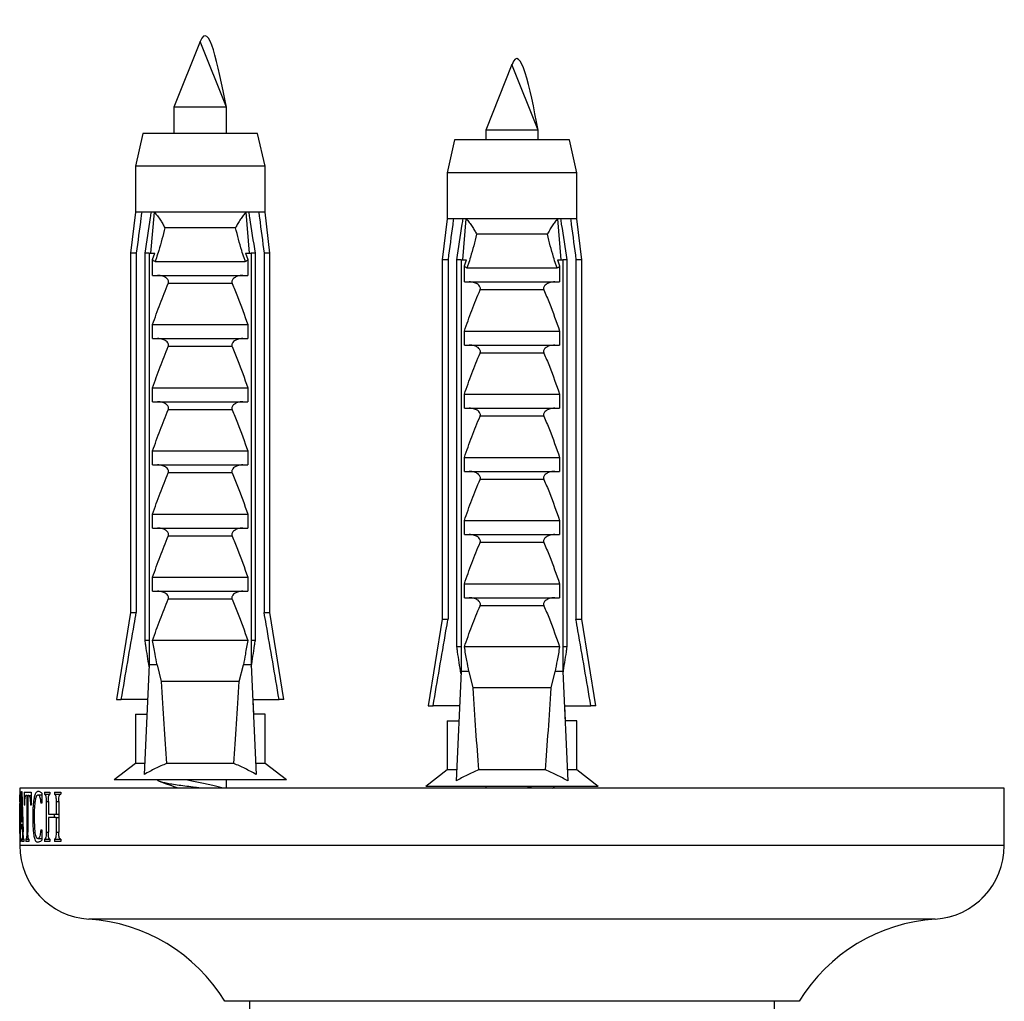
# Model space of a CAD drawing. Units: millimetres. Extents: x 10 to 200, y 13 to 287.
# Drawn here: x 43 to 49, y 90 to 96 of the extents above; entities that cross this region are included whole.
import ezdxf

# ---------------------------------------------------------------- set-up
doc = ezdxf.new("R2010")
doc.units = ezdxf.units.MM

msp = doc.modelspace()

# ---------------------------------------------------------------- linework, layer by layer
at = {"color": 7, "linetype": 'Continuous', "lineweight": 25}
for p, q in [((44.1942, 95.9617), (44.0342, 95.5617)), ((44.3542, 95.5617), (44.1942, 95.9617)), ((46.0942, 95.822), (45.9342, 95.422)), ((46.2542, 95.422), (46.0942, 95.822)), ((44.0342, 95.5617), (44.0342, 95.4017)), ((44.3542, 95.5617), (44.0342, 95.5617)), ((44.3542, 95.4017), (44.3542, 95.5617)), ((44.3543, 95.5617), (44.3542, 95.5617)), ((44.3543, 95.4017), (44.3543, 95.5617)), ((43.8442, 95.4017), (43.7992, 95.2017)), ((44.5442, 95.4017), (43.8442, 95.4017)), ((44.5892, 95.2017), (44.5442, 95.4017)), ((44.5443, 95.4017), (44.5442, 95.4017)), ((44.5893, 95.2017), (44.5443, 95.4017)), ((45.9342, 95.422), (45.9342, 95.362)), ((46.2542, 95.422), (45.9342, 95.422)), ((46.2542, 95.362), (46.2542, 95.422)), ((46.2543, 95.422), (46.2542, 95.422)), ((46.2543, 95.362), (46.2543, 95.422)), ((45.7442, 95.362), (45.6992, 95.162)), ((46.4442, 95.362), (45.7442, 95.362)), ((46.4892, 95.162), (46.4442, 95.362)), ((46.4443, 95.362), (46.4442, 95.362)), ((46.4893, 95.162), (46.4443, 95.362)), ((43.7992, 95.2017), (43.7992, 94.9217)), ((44.5892, 95.2017), (43.7992, 95.2017)), ((44.5892, 94.9217), (44.5892, 95.2017)), ((44.5893, 95.2017), (44.5892, 95.2017)), ((44.5893, 94.9217), (44.5893, 95.2017)), ((45.6992, 95.162), (45.6992, 94.882)), ((46.4892, 95.162), (45.6992, 95.162)), ((46.4892, 94.882), (46.4892, 95.162)), ((46.4893, 95.162), (46.4892, 95.162)), ((46.4893, 94.882), (46.4893, 95.162)), ((43.7992, 94.9217), (43.7692, 94.6717)), ((43.8377, 94.9217), (43.7992, 94.9217)), ((43.8969, 94.9217), (43.8377, 94.9217)), ((43.8937, 94.6717), (43.9149, 94.9217)), ((43.9149, 94.9217), (43.8969, 94.9217)), ((44.4735, 94.9217), (43.9149, 94.9217)), ((44.4916, 94.9217), (44.4735, 94.9217)), ((44.4948, 94.6717), (44.4735, 94.9217)), ((44.5508, 94.9217), (44.4916, 94.9217)), ((44.5892, 94.9217), (44.5508, 94.9217)), ((44.6192, 94.6717), (44.5892, 94.9217)), ((44.5893, 94.9217), (44.5892, 94.9217)), ((44.6193, 94.6717), (44.5893, 94.9217)), ((45.6992, 94.882), (45.6692, 94.632)), ((45.7377, 94.882), (45.6992, 94.882)), ((45.7969, 94.882), (45.7377, 94.882)), ((45.7937, 94.632), (45.8149, 94.882)), ((45.8149, 94.882), (45.7969, 94.882)), ((46.3735, 94.882), (45.8149, 94.882)), ((46.3916, 94.882), (46.3735, 94.882)), ((46.3948, 94.632), (46.3735, 94.882)), ((46.4508, 94.882), (46.3916, 94.882)), ((46.4892, 94.882), (46.4508, 94.882)), ((46.5192, 94.632), (46.4892, 94.882)), ((46.4893, 94.882), (46.4892, 94.882)), ((46.5193, 94.632), (46.4893, 94.882)), ((44.4098, 94.8267), (43.9787, 94.8267)), ((46.3098, 94.787), (45.8787, 94.787)), ((43.7692, 94.6717), (43.7692, 92.4817)), ((43.8047, 94.6717), (43.7692, 94.6717)), ((43.8047, 94.6717), (43.8047, 92.4817)), ((43.8835, 94.6717), (43.8581, 94.6717)), ((43.8581, 92.3117), (43.8581, 94.6717)), ((43.8835, 94.6717), (43.8835, 92.1617)), ((43.8835, 94.6717), (43.9178, 94.6717)), ((43.9043, 94.6334), (43.9178, 94.6717)), ((43.9043, 94.5367), (43.9043, 94.6334)), ((43.9193, 94.6217), (44.4692, 94.6217)), ((44.4707, 94.6717), (44.4842, 94.6334)), ((44.4707, 94.6717), (44.505, 94.6717)), ((44.4842, 94.6334), (44.4842, 94.5367)), ((44.505, 94.6717), (44.505, 92.1617)), ((44.5304, 94.6717), (44.505, 94.6717)), ((44.5304, 92.3117), (44.5304, 94.6717)), ((44.6192, 94.6717), (44.5838, 94.6717)), ((44.5838, 94.6717), (44.5838, 92.4817)), ((44.6192, 92.4817), (44.6192, 94.6717)), ((44.6193, 94.6717), (44.6192, 94.6717)), ((44.6193, 92.4817), (44.6193, 94.6717)), ((45.6692, 94.632), (45.6692, 92.442)), ((45.7047, 94.632), (45.6692, 94.632)), ((45.7047, 94.632), (45.7047, 92.442)), ((45.7835, 94.632), (45.7581, 94.632)), ((45.7581, 92.272), (45.7581, 94.632)), ((45.7835, 94.632), (45.7835, 92.122)), ((45.7835, 94.632), (45.8178, 94.632)), ((45.8043, 94.5937), (45.8178, 94.632)), ((46.3707, 94.632), (46.3842, 94.5937)), ((46.3707, 94.632), (46.405, 94.632)), ((46.405, 94.632), (46.405, 92.122)), ((46.4304, 94.632), (46.405, 94.632)), ((46.4304, 92.272), (46.4304, 94.632)), ((46.5192, 94.632), (46.4838, 94.632)), ((46.4838, 94.632), (46.4838, 92.442)), ((46.5192, 92.442), (46.5192, 94.632)), ((46.5193, 94.632), (46.5192, 94.632)), ((46.5193, 92.442), (46.5193, 94.632)), ((45.8043, 94.497), (45.8043, 94.5937)), ((45.8193, 94.582), (46.3692, 94.582)), ((46.3842, 94.5937), (46.3842, 94.497)), ((43.9043, 94.5367), (44.4842, 94.5367)), ((44.3885, 94.4876), (44, 94.4876)), ((45.8043, 94.497), (46.3842, 94.497)), ((46.2885, 94.4479), (45.9, 94.4479)), ((43.9043, 94.2367), (44.4842, 94.2367)), ((43.9043, 94.1517), (43.9043, 94.2367)), ((44.4842, 94.2367), (44.4842, 94.1517)), ((43.9043, 94.1517), (44.4842, 94.1517)), ((45.8043, 94.197), (46.3842, 94.197)), ((45.8043, 94.112), (45.8043, 94.197)), ((46.3842, 94.197), (46.3842, 94.112)), ((44.3885, 94.1026), (44, 94.1026)), ((45.8043, 94.112), (46.3842, 94.112)), ((46.2885, 94.0629), (45.9, 94.0629)), ((43.9043, 93.8517), (44.4842, 93.8517)), ((43.9043, 93.7667), (43.9043, 93.8517)), ((44.4842, 93.8517), (44.4842, 93.7667)), ((45.8043, 93.812), (46.3842, 93.812)), ((45.8043, 93.727), (45.8043, 93.812)), ((46.3842, 93.812), (46.3842, 93.727)), ((43.9043, 93.7667), (44.4842, 93.7667)), ((45.8043, 93.727), (46.3842, 93.727)), ((44.3885, 93.7176), (44, 93.7176)), ((46.2885, 93.6779), (45.9, 93.6779)), ((43.9043, 93.4667), (44.4842, 93.4667)), ((43.9043, 93.3817), (43.9043, 93.4667)), ((44.4842, 93.4667), (44.4842, 93.3817)), ((45.8043, 93.427), (46.3842, 93.427)), ((45.8043, 93.342), (45.8043, 93.427)), ((46.3842, 93.427), (46.3842, 93.342)), ((43.9043, 93.3817), (44.4842, 93.3817)), ((44.3885, 93.3326), (44, 93.3326)), ((45.8043, 93.342), (46.3842, 93.342)), ((46.2885, 93.2929), (45.9, 93.2929)), ((43.9043, 93.0817), (44.4842, 93.0817)), ((43.9043, 92.9967), (43.9043, 93.0817)), ((44.4842, 93.0817), (44.4842, 92.9967)), ((45.8043, 93.042), (46.3842, 93.042)), ((45.8043, 92.957), (45.8043, 93.042)), ((46.3842, 93.042), (46.3842, 92.957)), ((43.9043, 92.9967), (44.4842, 92.9967)), ((44.3885, 92.9476), (44, 92.9476)), ((45.8043, 92.957), (46.3842, 92.957)), ((46.2885, 92.9079), (45.9, 92.9079)), ((43.9043, 92.6967), (44.4842, 92.6967)), ((43.9043, 92.6117), (43.9043, 92.6967)), ((44.4842, 92.6967), (44.4842, 92.6117)), ((45.8043, 92.657), (46.3842, 92.657)), ((45.8043, 92.572), (45.8043, 92.657)), ((46.3842, 92.657), (46.3842, 92.572)), ((43.9043, 92.6117), (44.4842, 92.6117)), ((44.3885, 92.5626), (44, 92.5626)), ((45.8043, 92.572), (46.3842, 92.572)), ((46.2885, 92.5229), (45.9, 92.5229)), ((43.7692, 92.4817), (43.6842, 91.9517)), ((43.7692, 92.4817), (43.8047, 92.4817)), ((44.5838, 92.4817), (44.6192, 92.4817)), ((44.7042, 91.9517), (44.6192, 92.4817)), ((44.6192, 92.4817), (44.6193, 92.4817)), ((44.7043, 91.9517), (44.6193, 92.4817)), ((45.6692, 92.442), (45.5842, 91.912)), ((45.6692, 92.442), (45.7047, 92.442)), ((46.4838, 92.442), (46.5192, 92.442)), ((46.6042, 91.912), (46.5192, 92.442)), ((46.5192, 92.442), (46.5193, 92.442)), ((46.6043, 91.912), (46.5193, 92.442)), ((43.8835, 92.3117), (43.8581, 92.3117)), ((44.4842, 92.3117), (43.9043, 92.3117)), ((44.5304, 92.3117), (44.505, 92.3117)), ((45.7835, 92.272), (45.7581, 92.272)), ((46.3842, 92.272), (45.8043, 92.272)), ((46.4304, 92.272), (46.405, 92.272)), ((43.8835, 92.1617), (43.8532, 91.4946)), ((43.9314, 92.1617), (43.8835, 92.1617)), ((43.9314, 92.1617), (43.9563, 92.0617)), ((44.4322, 92.0617), (44.4571, 92.1617)), ((44.505, 92.1617), (44.4571, 92.1617)), ((44.505, 92.1617), (44.5352, 91.4946)), ((45.7835, 92.122), (45.7532, 91.4549)), ((45.8314, 92.122), (45.7835, 92.122)), ((45.8314, 92.122), (45.8563, 92.022)), ((46.3322, 92.022), (46.3571, 92.122)), ((46.405, 92.122), (46.3571, 92.122)), ((46.405, 92.122), (46.4352, 91.4549)), ((44.4322, 92.0617), (43.9563, 92.0617)), ((46.3322, 92.022), (45.8563, 92.022)), ((43.6842, 91.9517), (43.7134, 91.9517)), ((43.874, 91.9517), (43.7134, 91.9517)), ((44.5145, 91.9517), (44.6751, 91.9517)), ((44.5145, 91.9517), (44.5186, 91.8621)), ((44.7042, 91.9517), (44.6751, 91.9517)), ((44.7043, 91.9517), (44.7042, 91.9517)), ((43.7992, 91.8617), (43.7992, 91.5617)), ((43.7992, 91.8617), (43.8662, 91.8617)), ((43.8662, 91.8617), (43.8699, 91.8621)), ((44.5223, 91.8617), (44.5186, 91.8621)), ((44.5892, 91.8617), (44.5223, 91.8617)), ((44.5892, 91.5617), (44.5892, 91.8617)), ((44.5893, 91.8617), (44.5892, 91.8617)), ((44.5893, 91.5617), (44.5893, 91.8617)), ((45.5842, 91.912), (45.6134, 91.912)), ((45.774, 91.912), (45.6134, 91.912)), ((46.4145, 91.912), (46.4186, 91.8224)), ((46.4145, 91.912), (46.5751, 91.912)), ((46.6042, 91.912), (46.5751, 91.912)), ((46.6043, 91.912), (46.6042, 91.912)), ((45.6992, 91.822), (45.6992, 91.522)), ((45.6992, 91.822), (45.7662, 91.822)), ((45.7662, 91.822), (45.7699, 91.8224)), ((46.4223, 91.822), (46.4186, 91.8224)), ((46.4892, 91.822), (46.4223, 91.822)), ((46.4892, 91.522), (46.4892, 91.822)), ((46.4893, 91.822), (46.4892, 91.822)), ((46.4893, 91.522), (46.4893, 91.822)), ((43.7992, 91.5617), (43.6692, 91.4617)), ((43.8563, 91.5617), (43.7992, 91.5617)), ((44.3987, 91.5617), (43.9898, 91.5617)), ((44.5892, 91.5617), (44.5322, 91.5617)), ((44.7192, 91.4617), (44.5892, 91.5617)), ((44.5893, 91.5617), (44.5892, 91.5617)), ((44.7193, 91.4617), (44.5893, 91.5617)), ((45.6992, 91.522), (45.5692, 91.422)), ((45.7563, 91.522), (45.6992, 91.522)), ((46.2987, 91.522), (45.8898, 91.522)), ((46.4892, 91.522), (46.4322, 91.522)), ((46.6192, 91.422), (46.4892, 91.522)), ((46.4893, 91.522), (46.4892, 91.522)), ((46.6193, 91.422), (46.4893, 91.522)), ((44.7192, 91.4617), (43.6692, 91.4617)), ((44.3542, 91.4117), (44.3542, 91.4617)), ((44.3543, 91.4117), (44.3543, 91.4617)), ((44.7193, 91.4617), (44.7192, 91.4617)), ((43.0942, 91.4117), (43.0942, 91.1959)), ((49.0942, 91.4117), (43.0942, 91.4117)), ((43.0943, 91.3867), (43.0965, 91.3867)), ((43.0943, 91.3867), (43.0943, 91.3742)), ((43.0965, 91.3867), (43.0965, 91.3742)), ((43.0982, 91.147), (43.1043, 91.3909)), ((43.1043, 91.3909), (43.1074, 91.3909)), ((43.1074, 91.3909), (43.1153, 91.1453)), ((43.1219, 91.3867), (43.165, 91.3867)), ((43.1219, 91.3867), (43.1219, 91.3076)), ((43.165, 91.3867), (43.165, 91.3076)), ((43.2292, 91.381), (43.2292, 91.3201)), ((43.2463, 91.3867), (43.2789, 91.3867)), ((43.2463, 91.3867), (43.2463, 91.3742)), ((43.2789, 91.3867), (43.2789, 91.3742)), ((43.3055, 91.3867), (43.344, 91.3867)), ((43.3055, 91.3867), (43.3055, 91.3742)), ((43.344, 91.3867), (43.344, 91.3742)), ((44.0342, 91.421), (44.0342, 91.4117)), ((46.6192, 91.422), (45.5692, 91.422)), ((45.9342, 91.422), (45.9342, 91.4117)), ((46.6193, 91.422), (46.6192, 91.422)), ((49.0942, 91.0617), (49.0942, 91.4117)), ((49.0943, 91.4117), (49.0942, 91.4117)), ((49.0943, 91.0617), (49.0943, 91.4117)), ((43.0943, 91.3742), (43.0965, 91.3742)), ((43.0952, 91.3267), (43.0944, 91.1223)), ((43.105, 91.3478), (43.1012, 91.2076)), ((43.1088, 91.2076), (43.105, 91.3478)), ((43.105, 91.3478), (43.1087, 91.3478)), ((43.1373, 91.3659), (43.1325, 91.3659)), ((43.1373, 91.3659), (43.1373, 91.1435)), ((43.1373, 91.3659), (43.1447, 91.3659)), ((43.1447, 91.3659), (43.1447, 91.1435)), ((43.1502, 91.3659), (43.1447, 91.3659)), ((43.1502, 91.3659), (43.165, 91.3659)), ((43.2057, 91.3701), (43.2292, 91.3701)), ((43.2463, 91.3742), (43.2789, 91.3742)), ((43.255, 91.3306), (43.255, 91.1428)), ((43.2695, 91.3305), (43.2695, 91.2534)), ((43.3055, 91.3742), (43.344, 91.3742)), ((43.3157, 91.3305), (43.3157, 91.2534)), ((43.333, 91.3306), (43.333, 91.1428)), ((43.0943, 91.1355), (43.0945, 91.3167)), ((43.1248, 91.3076), (43.1219, 91.3076)), ((43.165, 91.3076), (43.1605, 91.3076)), ((43.2292, 91.3201), (43.2228, 91.3201)), ((43.1012, 91.2076), (43.1088, 91.2076)), ((43.1088, 91.2076), (43.1133, 91.2076)), ((43.1736, 91.2337), (43.1848, 91.2337)), ((43.2695, 91.2534), (43.3157, 91.2534)), ((43.2695, 91.2326), (43.2695, 91.1425)), ((43.3157, 91.2326), (43.2695, 91.2326)), ((43.305, 91.2534), (43.305, 91.2326)), ((43.3157, 91.2534), (43.333, 91.2534)), ((43.3157, 91.2326), (43.3157, 91.1425)), ((43.3157, 91.2326), (43.333, 91.2326)), ((43.1008, 91.1867), (43.1003, 91.1662)), ((43.1093, 91.1867), (43.1008, 91.1867)), ((43.1101, 91.1594), (43.1093, 91.1867)), ((43.1093, 91.1867), (43.114, 91.1867)), ((43.1101, 91.1594), (43.1148, 91.1594)), ((43.2228, 91.1576), (43.2292, 91.1576)), ((43.2292, 91.1576), (43.2292, 91.0937)), ((43.0942, 91.1223), (43.0942, 91.0617)), ((43.0964, 91.0992), (43.0964, 91.0867)), ((43.0964, 91.0992), (43.1015, 91.0992)), ((43.1015, 91.0867), (43.0964, 91.0867)), ((43.1015, 91.0992), (43.1015, 91.0867)), ((43.1081, 91.0992), (43.1081, 91.0867)), ((43.1081, 91.0992), (43.1196, 91.0992)), ((43.1196, 91.0867), (43.1081, 91.0867)), ((43.1109, 91.1227), (43.1163, 91.1227)), ((43.1196, 91.0992), (43.1196, 91.0867)), ((43.1323, 91.0992), (43.1323, 91.0867)), ((43.1323, 91.0992), (43.1504, 91.0992)), ((43.1504, 91.0867), (43.1323, 91.0867)), ((43.1504, 91.0992), (43.1504, 91.0867)), ((43.2042, 91.1034), (43.2292, 91.1034)), ((43.2463, 91.0992), (43.2463, 91.0867)), ((43.2463, 91.0992), (43.2789, 91.0992)), ((43.2789, 91.0867), (43.2463, 91.0867)), ((43.2789, 91.0992), (43.2789, 91.0867)), ((43.3055, 91.0992), (43.3055, 91.0867)), ((43.3055, 91.0992), (43.344, 91.0992)), ((43.344, 91.0867), (43.3055, 91.0867)), ((43.344, 91.0992), (43.344, 91.0867)), ((47.8442, 90.1117), (44.3442, 90.1117)), ((44.4942, 90.1117), (44.4942, 84.6117)), ((47.6942, 84.6117), (47.6942, 90.1117)), ((47.8443, 90.1117), (47.8442, 90.1117))]:
    msp.add_line(p, q, dxfattribs=at)
at = {"color": 1, "linetype": 'Continuous', "lineweight": 25}
for p, q in [((43.255, 91.3306), (43.2695, 91.3306)), ((43.3157, 91.3305), (43.333, 91.3305)), ((43.0982, 91.147), (43.0999, 91.147)), ((43.1373, 91.1435), (43.1447, 91.1435)), ((43.255, 91.1428), (43.2695, 91.1428)), ((43.3157, 91.1425), (43.333, 91.1425)), ((49.0942, 91.0617), (43.0942, 91.0617)), ((49.0943, 91.0617), (49.0942, 91.0617)), ((48.6731, 90.6127), (43.5153, 90.6127)), ((48.6732, 90.6127), (48.6731, 90.6127))]:
    msp.add_line(p, q, dxfattribs=at)
at = {"color": 7, "linetype": 'Continuous', "lineweight": 25}
for centre, radius, start, end in [((43.5442, 91.0617), 0.45, 180, 266.31818), ((48.6442, 91.0617), 0.45, 273.68182, 0), ((48.6443, 91.0617), 0.45, 273.68182, 0), ((43.4479, 89.5648), 1.05, 31.39002, 86.31818), ((48.7406, 89.5648), 1.05, 93.68182, 148.60998)]:
    msp.add_arc(centre, radius, start, end, dxfattribs=at)
for centre, start_param, end_param in [((44.1942, 99.0042), 2.494951, 2.597491), ((44.1942, 99.0042), 3.685695, 3.788234), ((46.0942, 98.9645), 2.494951, 2.597491), ((46.0942, 98.9645), 3.685695, 3.788234)]:
    msp.add_ellipse(centre, major_axis=(0, 8.6986), ratio=0.04541, start_param=start_param, end_param=end_param, dxfattribs=at)
for points, knots in [([(44.3543, 95.5617), (44.3009, 95.8284), (44.2476, 96.0951), (44.1943, 95.9617), (44.1943, 95.9617)], [0, 0, 0, 0, 0.999938, 1, 1, 1, 1]), ([(46.2543, 95.422), (46.2009, 95.6887), (46.1476, 95.9554), (46.0943, 95.822), (46.0943, 95.822)], [0, 0, 0, 0, 0.999938, 1, 1, 1, 1]), ([(43.8377, 94.9217), (43.8362, 94.9101), (43.8251, 94.8268), (43.8141, 94.7435), (43.8047, 94.6717)], [0, 0, 0, 0, 0.1393721, 1, 1, 1, 1]), ([(43.8581, 94.6717), (43.8691, 94.744), (43.8819, 94.8273), (43.8951, 94.9106), (43.8969, 94.9217)], [0, 0, 0, 0, 0.866796, 1, 1, 1, 1]), ([(43.9149, 94.9217), (43.9215, 94.9141), (43.9348, 94.8985), (43.9517, 94.8742), (43.9664, 94.8502), (43.9747, 94.8347), (43.9786, 94.8269), (43.9787, 94.8267)], [0, 0, 0, 0, 0.251084, 0.510734, 0.750395, 0.994202, 1, 1, 1, 1]), ([(44.4735, 94.9217), (44.4676, 94.9148), (44.4555, 94.9008), (44.4389, 94.8775), (44.4234, 94.8527), (44.4142, 94.8355), (44.4099, 94.8269), (44.4098, 94.8267)], [0, 0, 0, 0, 0.227182, 0.460842, 0.724681, 0.994203, 1, 1, 1, 1]), ([(44.5304, 94.6717), (44.5194, 94.744), (44.5066, 94.8273), (44.4934, 94.9106), (44.4916, 94.9217)], [0, 0, 0, 0, 0.866796, 1, 1, 1, 1]), ([(44.5508, 94.9217), (44.5523, 94.9101), (44.5634, 94.8268), (44.5743, 94.7435), (44.5838, 94.6717)], [0, 0, 0, 0, 0.1393721, 1, 1, 1, 1]), ([(45.7377, 94.882), (45.7362, 94.8704), (45.7251, 94.7871), (45.7141, 94.7037), (45.7047, 94.632)], [0, 0, 0, 0, 0.1393721, 1, 1, 1, 1]), ([(45.7581, 94.632), (45.7691, 94.7043), (45.7819, 94.7876), (45.7951, 94.8709), (45.7969, 94.882)], [0, 0, 0, 0, 0.866796, 1, 1, 1, 1]), ([(45.8149, 94.882), (45.8215, 94.8744), (45.8348, 94.8588), (45.8517, 94.8345), (45.8664, 94.8105), (45.8747, 94.7949), (45.8786, 94.7872), (45.8787, 94.787)], [0, 0, 0, 0, 0.251084, 0.510734, 0.750395, 0.994202, 1, 1, 1, 1]), ([(46.3735, 94.882), (46.3676, 94.8751), (46.3555, 94.8611), (46.3389, 94.8378), (46.3234, 94.813), (46.3142, 94.7957), (46.3099, 94.7872), (46.3098, 94.787)], [0, 0, 0, 0, 0.227182, 0.460842, 0.724681, 0.994203, 1, 1, 1, 1]), ([(46.4304, 94.632), (46.4194, 94.7043), (46.4066, 94.7876), (46.3934, 94.8709), (46.3916, 94.882)], [0, 0, 0, 0, 0.866796, 1, 1, 1, 1]), ([(46.4508, 94.882), (46.4523, 94.8704), (46.4634, 94.7871), (46.4743, 94.7037), (46.4838, 94.632)], [0, 0, 0, 0, 0.1393721, 1, 1, 1, 1]), ([(43.9787, 94.8267), (43.9729, 94.8034), (43.9613, 94.7568), (43.944, 94.6955), (43.9298, 94.6505), (43.9219, 94.6288), (43.9193, 94.6217)], [0, 0, 0, 0, 0.338066, 0.676549, 0.894943, 1, 1, 1, 1]), ([(44.4692, 94.6217), (44.4666, 94.6288), (44.4587, 94.6505), (44.4445, 94.6955), (44.4272, 94.7568), (44.4156, 94.8034), (44.4098, 94.8267)], [0, 0, 0, 0, 0.105057, 0.323451, 0.661442, 1, 1, 1, 1]), ([(45.8787, 94.787), (45.8729, 94.7637), (45.8613, 94.7171), (45.844, 94.6558), (45.8298, 94.6108), (45.8219, 94.5891), (45.8193, 94.582)], [0, 0, 0, 0, 0.338066, 0.676549, 0.894943, 1, 1, 1, 1]), ([(46.3692, 94.582), (46.3666, 94.5891), (46.3587, 94.6108), (46.3445, 94.6558), (46.3272, 94.7171), (46.3156, 94.7637), (46.3098, 94.787)], [0, 0, 0, 0, 0.105057, 0.323451, 0.661442, 1, 1, 1, 1]), ([(43.9193, 94.6217), (43.9172, 94.622), (43.9129, 94.6226), (43.9078, 94.6273), (43.9054, 94.6315), (43.9043, 94.6334)], [0, 0, 0, 0, 0.3457077, 0.690941, 1, 1, 1, 1]), ([(44.4842, 94.6334), (44.4829, 94.6311), (44.4802, 94.6266), (44.4748, 94.6224), (44.4709, 94.6219), (44.4692, 94.6217)], [0, 0, 0, 0, 0.360441, 0.724545, 1, 1, 1, 1]), ([(45.8193, 94.582), (45.8172, 94.5823), (45.8129, 94.5829), (45.8078, 94.5876), (45.8054, 94.5918), (45.8043, 94.5937)], [0, 0, 0, 0, 0.345708, 0.690941, 1, 1, 1, 1]), ([(46.3842, 94.5937), (46.3829, 94.5914), (46.3802, 94.5869), (46.3748, 94.5827), (46.3709, 94.5822), (46.3692, 94.582)], [0, 0, 0, 0, 0.360441, 0.724545, 1, 1, 1, 1]), ([(44, 94.4876), (44.0008, 94.4902), (44.0025, 94.4952), (44.0013, 94.5036), (43.9965, 94.5127), (43.985, 94.5234), (43.9637, 94.534), (43.9448, 94.5357), (43.9338, 94.5367)], [0, 0, 0, 0, 0.083, 0.166289, 0.260827, 0.404944, 0.654446, 1, 1, 1, 1]), ([(44.4547, 94.5367), (44.4433, 94.5357), (44.4249, 94.5339), (44.4043, 94.5237), (44.3932, 94.5141), (44.3879, 94.5055), (44.3861, 94.4976), (44.3869, 94.4916), (44.3882, 94.4885), (44.3885, 94.4876)], [0, 0, 0, 0, 0.357603, 0.578658, 0.717295, 0.814557, 0.892956, 0.97153, 1, 1, 1, 1]), ([(43.9043, 94.2367), (43.9189, 94.279), (43.9483, 94.3636), (43.9827, 94.4463), (44, 94.4876)], [0, 0, 0, 0, 0.499644, 1, 1, 1, 1]), ([(44.3885, 94.4876), (44.3998, 94.461), (44.4348, 94.3785), (44.4643, 94.294), (44.4842, 94.2367)], [0, 0, 0, 0, 0.3234417, 1, 1, 1, 1]), ([(45.8043, 94.197), (45.8189, 94.2393), (45.8483, 94.3239), (45.8827, 94.4066), (45.9, 94.4479)], [0, 0, 0, 0, 0.499644, 1, 1, 1, 1]), ([(45.9, 94.4479), (45.9008, 94.4504), (45.9025, 94.4555), (45.9013, 94.4639), (45.8965, 94.473), (45.885, 94.4837), (45.8637, 94.4943), (45.8448, 94.496), (45.8338, 94.497)], [0, 0, 0, 0, 0.083, 0.166289, 0.260827, 0.404944, 0.654446, 1, 1, 1, 1]), ([(46.3547, 94.497), (46.3433, 94.496), (46.3249, 94.4942), (46.3043, 94.4839), (46.2932, 94.4744), (46.2879, 94.4658), (46.2861, 94.4579), (46.2869, 94.4519), (46.2882, 94.4488), (46.2885, 94.4479)], [0, 0, 0, 0, 0.357603, 0.578658, 0.717295, 0.814557, 0.892956, 0.97153, 1, 1, 1, 1]), ([(46.2885, 94.4479), (46.2998, 94.4213), (46.3348, 94.3388), (46.3643, 94.2542), (46.3842, 94.197)], [0, 0, 0, 0, 0.3234417, 1, 1, 1, 1]), ([(44, 94.1026), (44.0008, 94.1052), (44.0025, 94.1102), (44.0013, 94.1186), (43.9965, 94.1277), (43.985, 94.1384), (43.9637, 94.149), (43.9448, 94.1507), (43.9338, 94.1517)], [0, 0, 0, 0, 0.083, 0.166289, 0.260827, 0.404944, 0.654446, 1, 1, 1, 1]), ([(44.4547, 94.1517), (44.4433, 94.1507), (44.4249, 94.1489), (44.4043, 94.1387), (44.3932, 94.1291), (44.3879, 94.1205), (44.3861, 94.1126), (44.3869, 94.1066), (44.3882, 94.1035), (44.3885, 94.1026)], [0, 0, 0, 0, 0.357603, 0.578658, 0.717295, 0.814557, 0.892956, 0.97153, 1, 1, 1, 1]), ([(43.9043, 93.8517), (43.9189, 93.894), (43.9483, 93.9786), (43.9827, 94.0613), (44, 94.1026)], [0, 0, 0, 0, 0.499644, 1, 1, 1, 1]), ([(44.3885, 94.1026), (44.3998, 94.076), (44.4348, 93.9935), (44.4643, 93.909), (44.4842, 93.8517)], [0, 0, 0, 0, 0.3234417, 1, 1, 1, 1]), ([(45.9, 94.0629), (45.9008, 94.0654), (45.9025, 94.0705), (45.9013, 94.0789), (45.8965, 94.088), (45.885, 94.0987), (45.8637, 94.1093), (45.8448, 94.111), (45.8338, 94.112)], [0, 0, 0, 0, 0.083, 0.166289, 0.260827, 0.404944, 0.654446, 1, 1, 1, 1]), ([(46.3547, 94.112), (46.3433, 94.111), (46.3249, 94.1092), (46.3043, 94.0989), (46.2932, 94.0894), (46.2879, 94.0808), (46.2861, 94.0729), (46.2869, 94.0669), (46.2882, 94.0638), (46.2885, 94.0629)], [0, 0, 0, 0, 0.357603, 0.578658, 0.717295, 0.814557, 0.892956, 0.97153, 1, 1, 1, 1]), ([(45.8043, 93.812), (45.8189, 93.8543), (45.8483, 93.9389), (45.8827, 94.0216), (45.9, 94.0629)], [0, 0, 0, 0, 0.499644, 1, 1, 1, 1]), ([(46.2885, 94.0629), (46.2998, 94.0363), (46.3348, 93.9538), (46.3643, 93.8692), (46.3842, 93.812)], [0, 0, 0, 0, 0.3234417, 1, 1, 1, 1]), ([(44, 93.7176), (44.0008, 93.7202), (44.0025, 93.7252), (44.0013, 93.7336), (43.9965, 93.7427), (43.985, 93.7534), (43.9637, 93.764), (43.9448, 93.7657), (43.9338, 93.7667)], [0, 0, 0, 0, 0.083, 0.166289, 0.260827, 0.404944, 0.654446, 1, 1, 1, 1]), ([(44.4547, 93.7667), (44.4433, 93.7657), (44.4249, 93.7639), (44.4043, 93.7537), (44.3932, 93.7441), (44.3879, 93.7355), (44.3861, 93.7276), (44.3869, 93.7216), (44.3882, 93.7185), (44.3885, 93.7176)], [0, 0, 0, 0, 0.357603, 0.578658, 0.717295, 0.814557, 0.892956, 0.97153, 1, 1, 1, 1]), ([(45.9, 93.6779), (45.9008, 93.6804), (45.9025, 93.6855), (45.9013, 93.6939), (45.8965, 93.703), (45.885, 93.7137), (45.8637, 93.7243), (45.8448, 93.726), (45.8338, 93.727)], [0, 0, 0, 0, 0.083, 0.166289, 0.260827, 0.404944, 0.654446, 1, 1, 1, 1]), ([(46.3547, 93.727), (46.3433, 93.726), (46.3249, 93.7242), (46.3043, 93.7139), (46.2932, 93.7044), (46.2879, 93.6958), (46.2861, 93.6879), (46.2869, 93.6819), (46.2882, 93.6788), (46.2885, 93.6779)], [0, 0, 0, 0, 0.357603, 0.578658, 0.717295, 0.814557, 0.892956, 0.97153, 1, 1, 1, 1]), ([(43.9043, 93.4667), (43.9189, 93.509), (43.9483, 93.5936), (43.9827, 93.6763), (44, 93.7176)], [0, 0, 0, 0, 0.499644, 1, 1, 1, 1]), ([(44.3885, 93.7176), (44.3998, 93.691), (44.4348, 93.6085), (44.4643, 93.524), (44.4842, 93.4667)], [0, 0, 0, 0, 0.3234417, 1, 1, 1, 1]), ([(45.8043, 93.427), (45.8189, 93.4693), (45.8483, 93.5539), (45.8827, 93.6366), (45.9, 93.6779)], [0, 0, 0, 0, 0.499644, 1, 1, 1, 1]), ([(46.2885, 93.6779), (46.2998, 93.6513), (46.3348, 93.5688), (46.3643, 93.4842), (46.3842, 93.427)], [0, 0, 0, 0, 0.3234417, 1, 1, 1, 1]), ([(44, 93.3326), (44.0008, 93.3352), (44.0025, 93.3402), (44.0013, 93.3486), (43.9965, 93.3577), (43.985, 93.3684), (43.9637, 93.379), (43.9448, 93.3807), (43.9338, 93.3817)], [0, 0, 0, 0, 0.083, 0.166289, 0.260827, 0.404944, 0.654446, 1, 1, 1, 1]), ([(44.4547, 93.3817), (44.4433, 93.3807), (44.4249, 93.3789), (44.4043, 93.3687), (44.3932, 93.3591), (44.3879, 93.3505), (44.3861, 93.3426), (44.3869, 93.3366), (44.3882, 93.3335), (44.3885, 93.3326)], [0, 0, 0, 0, 0.357603, 0.578658, 0.717295, 0.814557, 0.892956, 0.97153, 1, 1, 1, 1]), ([(43.9043, 93.0817), (43.9189, 93.124), (43.9483, 93.2086), (43.9827, 93.2913), (44, 93.3326)], [0, 0, 0, 0, 0.499644, 1, 1, 1, 1]), ([(44.3885, 93.3326), (44.3998, 93.306), (44.4348, 93.2235), (44.4643, 93.139), (44.4842, 93.0817)], [0, 0, 0, 0, 0.323442, 1, 1, 1, 1]), ([(45.9, 93.2929), (45.9008, 93.2954), (45.9025, 93.3005), (45.9013, 93.3089), (45.8965, 93.318), (45.885, 93.3287), (45.8637, 93.3393), (45.8448, 93.341), (45.8338, 93.342)], [0, 0, 0, 0, 0.083, 0.166289, 0.260827, 0.404944, 0.654446, 1, 1, 1, 1]), ([(46.3547, 93.342), (46.3433, 93.341), (46.3249, 93.3392), (46.3043, 93.3289), (46.2932, 93.3194), (46.2879, 93.3108), (46.2861, 93.3029), (46.2869, 93.2969), (46.2882, 93.2938), (46.2885, 93.2929)], [0, 0, 0, 0, 0.357603, 0.578658, 0.717295, 0.814557, 0.892956, 0.97153, 1, 1, 1, 1]), ([(45.8043, 93.042), (45.8189, 93.0843), (45.8483, 93.1689), (45.8827, 93.2516), (45.9, 93.2929)], [0, 0, 0, 0, 0.499644, 1, 1, 1, 1]), ([(46.2885, 93.2929), (46.2998, 93.2663), (46.3348, 93.1838), (46.3643, 93.0992), (46.3842, 93.042)], [0, 0, 0, 0, 0.323442, 1, 1, 1, 1]), ([(43.9043, 92.6967), (43.9189, 92.739), (43.9483, 92.8236), (43.9827, 92.9063), (44, 92.9476)], [0, 0, 0, 0, 0.499644, 1, 1, 1, 1]), ([(44, 92.9476), (44.0008, 92.9502), (44.0025, 92.9552), (44.0013, 92.9636), (43.9965, 92.9727), (43.985, 92.9834), (43.9637, 92.994), (43.9448, 92.9957), (43.9338, 92.9967)], [0, 0, 0, 0, 0.083, 0.166289, 0.260827, 0.404944, 0.654446, 1, 1, 1, 1]), ([(44.4547, 92.9967), (44.4433, 92.9957), (44.4249, 92.9939), (44.4043, 92.9837), (44.3932, 92.9741), (44.3879, 92.9655), (44.3861, 92.9576), (44.3869, 92.9516), (44.3882, 92.9485), (44.3885, 92.9476)], [0, 0, 0, 0, 0.357603, 0.578658, 0.717295, 0.814557, 0.892956, 0.97153, 1, 1, 1, 1]), ([(44.3885, 92.9476), (44.3998, 92.921), (44.4348, 92.8385), (44.4643, 92.754), (44.4842, 92.6967)], [0, 0, 0, 0, 0.3234417, 1, 1, 1, 1]), ([(45.9, 92.9079), (45.9008, 92.9104), (45.9025, 92.9155), (45.9013, 92.9239), (45.8965, 92.933), (45.885, 92.9437), (45.8637, 92.9543), (45.8448, 92.956), (45.8338, 92.957)], [0, 0, 0, 0, 0.083, 0.166289, 0.260827, 0.404944, 0.654446, 1, 1, 1, 1]), ([(46.3547, 92.957), (46.3433, 92.956), (46.3249, 92.9542), (46.3043, 92.9439), (46.2932, 92.9344), (46.2879, 92.9258), (46.2861, 92.9179), (46.2869, 92.9119), (46.2882, 92.9088), (46.2885, 92.9079)], [0, 0, 0, 0, 0.357603, 0.578658, 0.717295, 0.814557, 0.892956, 0.97153, 1, 1, 1, 1]), ([(45.8043, 92.657), (45.8189, 92.6993), (45.8483, 92.7839), (45.8827, 92.8666), (45.9, 92.9079)], [0, 0, 0, 0, 0.499644, 1, 1, 1, 1]), ([(46.2885, 92.9079), (46.2998, 92.8813), (46.3348, 92.7988), (46.3643, 92.7142), (46.3842, 92.657)], [0, 0, 0, 0, 0.3234417, 1, 1, 1, 1]), ([(44, 92.5626), (44.0008, 92.5652), (44.0025, 92.5702), (44.0013, 92.5786), (43.9965, 92.5877), (43.985, 92.5984), (43.9637, 92.609), (43.9448, 92.6107), (43.9338, 92.6117)], [0, 0, 0, 0, 0.0830004, 0.1662891, 0.2608269, 0.4049438, 0.6544456, 1, 1, 1, 1]), ([(44.4547, 92.6117), (44.4433, 92.6107), (44.4249, 92.6089), (44.4043, 92.5987), (44.3932, 92.5891), (44.3879, 92.5805), (44.3861, 92.5726), (44.3869, 92.5666), (44.3882, 92.5635), (44.3885, 92.5626)], [0, 0, 0, 0, 0.357603, 0.578658, 0.717295, 0.814557, 0.892956, 0.97153, 1, 1, 1, 1]), ([(43.9043, 92.3117), (43.9189, 92.354), (43.9483, 92.4386), (43.9827, 92.5213), (44, 92.5626)], [0, 0, 0, 0, 0.499644, 1, 1, 1, 1]), ([(44.3885, 92.5626), (44.3998, 92.536), (44.4348, 92.4535), (44.4643, 92.369), (44.4842, 92.3117)], [0, 0, 0, 0, 0.323442, 1, 1, 1, 1]), ([(45.8043, 92.272), (45.8189, 92.3143), (45.8483, 92.3989), (45.8827, 92.4816), (45.9, 92.5229)], [0, 0, 0, 0, 0.499644, 1, 1, 1, 1]), ([(45.9, 92.5229), (45.9008, 92.5254), (45.9025, 92.5305), (45.9013, 92.5389), (45.8965, 92.548), (45.885, 92.5587), (45.8637, 92.5693), (45.8448, 92.571), (45.8338, 92.572)], [0, 0, 0, 0, 0.0830004, 0.1662891, 0.2608269, 0.4049438, 0.6544456, 1, 1, 1, 1]), ([(46.3547, 92.572), (46.3433, 92.571), (46.3249, 92.5692), (46.3043, 92.5589), (46.2932, 92.5494), (46.2879, 92.5408), (46.2861, 92.5329), (46.2869, 92.5269), (46.2882, 92.5238), (46.2885, 92.5229)], [0, 0, 0, 0, 0.357603, 0.578658, 0.717295, 0.814557, 0.892956, 0.97153, 1, 1, 1, 1]), ([(46.2885, 92.5229), (46.2998, 92.4963), (46.3348, 92.4138), (46.3643, 92.3292), (46.3842, 92.272)], [0, 0, 0, 0, 0.323442, 1, 1, 1, 1]), ([(43.7134, 91.9517), (43.7395, 92.1042), (43.7696, 92.2809), (43.8005, 92.4575), (43.8047, 92.4817)], [0, 0, 0, 0, 0.862995, 1, 1, 1, 1]), ([(44.6751, 91.9517), (44.649, 92.1042), (44.6188, 92.2809), (44.588, 92.4575), (44.5838, 92.4817)], [0, 0, 0, 0, 0.862995, 1, 1, 1, 1]), ([(45.6134, 91.912), (45.6395, 92.0645), (45.6696, 92.2412), (45.7005, 92.4178), (45.7047, 92.442)], [0, 0, 0, 0, 0.862995, 1, 1, 1, 1]), ([(46.5751, 91.912), (46.549, 92.0645), (46.5188, 92.2412), (46.488, 92.4178), (46.4838, 92.442)], [0, 0, 0, 0, 0.862995, 1, 1, 1, 1]), ([(43.883, 92.1498), (43.8762, 92.1937), (43.8678, 92.2477), (43.8596, 92.3017), (43.8581, 92.3117)], [0, 0, 0, 0, 0.814375, 1, 1, 1, 1]), ([(43.9314, 92.1617), (43.9273, 92.1839), (43.9181, 92.2339), (43.9092, 92.2839), (43.9043, 92.3117)], [0, 0, 0, 0, 0.444225, 1, 1, 1, 1]), ([(44.4842, 92.3117), (44.4793, 92.2839), (44.4704, 92.2339), (44.4612, 92.1839), (44.4571, 92.1617)], [0, 0, 0, 0, 0.555775, 1, 1, 1, 1]), ([(44.5055, 92.1498), (44.5123, 92.1937), (44.5207, 92.2477), (44.5289, 92.3017), (44.5304, 92.3117)], [0, 0, 0, 0, 0.814375, 1, 1, 1, 1]), ([(45.783, 92.11), (45.7762, 92.154), (45.7678, 92.208), (45.7596, 92.262), (45.7581, 92.272)], [0, 0, 0, 0, 0.814375, 1, 1, 1, 1]), ([(45.8314, 92.122), (45.8273, 92.1442), (45.8181, 92.1942), (45.8092, 92.2442), (45.8043, 92.272)], [0, 0, 0, 0, 0.444225, 1, 1, 1, 1]), ([(46.3842, 92.272), (46.3793, 92.2442), (46.3704, 92.1942), (46.3612, 92.1442), (46.3571, 92.122)], [0, 0, 0, 0, 0.555775, 1, 1, 1, 1]), ([(46.4055, 92.11), (46.4123, 92.154), (46.4207, 92.208), (46.4289, 92.262), (46.4304, 92.272)], [0, 0, 0, 0, 0.814375, 1, 1, 1, 1]), ([(43.9898, 91.5617), (43.9666, 91.5516), (43.9201, 91.5312), (43.8755, 91.5068), (43.8532, 91.4946)], [0, 0, 0, 0, 0.499007, 1, 1, 1, 1]), ([(44.5352, 91.4946), (44.513, 91.5068), (44.4685, 91.5312), (44.422, 91.5515), (44.3987, 91.5617)], [0, 0, 0, 0, 0.4992373, 1, 1, 1, 1]), ([(45.8898, 91.522), (45.8666, 91.5119), (45.8201, 91.4915), (45.7755, 91.4671), (45.7532, 91.4549)], [0, 0, 0, 0, 0.499007, 1, 1, 1, 1]), ([(46.4352, 91.4549), (46.413, 91.4671), (46.3685, 91.4915), (46.322, 91.5118), (46.2987, 91.522)], [0, 0, 0, 0, 0.4992373, 1, 1, 1, 1]), ([(44.1935, 91.4117), (44.1835, 91.413), (44.1561, 91.4164), (44.1121, 91.4218), (44.0641, 91.4281), (44.0213, 91.4347), (43.9855, 91.441), (43.9582, 91.4473), (43.9424, 91.453), (43.936, 91.4578), (43.9332, 91.4604), (43.9343, 91.4617), (43.9343, 91.4617)], [0, 0, 0, 0, 0.0737, 0.201204, 0.328843, 0.457924, 0.585757, 0.71308, 0.842128, 0.920618, 0.99816, 1, 1, 1, 1]), ([(43.9528, 91.4495), (43.9709, 91.4433), (44.0068, 91.4311), (44.0415, 91.4185), (44.0586, 91.4123)], [0, 0, 0, 0, 0.506855, 1, 1, 1, 1]), ([(44.3284, 91.4112), (44.3268, 91.4119), (44.319, 91.4152), (44.2964, 91.4212), (44.2626, 91.4294), (44.2238, 91.4372), (44.1833, 91.4454), (44.144, 91.4533), (44.1175, 91.4587), (44.1068, 91.4616), (44.1062, 91.4617)], [0, 0, 0, 0, 0.041496, 0.199574, 0.358918, 0.51593, 0.675321, 0.833263, 0.991359, 1, 1, 1, 1]), ([(43.2069, 91.3909), (43.2046, 91.3905), (43.1999, 91.3896), (43.1922, 91.382), (43.1847, 91.364), (43.1794, 91.3372), (43.1764, 91.3101), (43.1742, 91.277), (43.1738, 91.2511), (43.1736, 91.2337)], [0, 0, 0, 0, 0.1126854, 0.2249414, 0.391203, 0.5573608, 0.6667876, 0.776419, 1, 1, 1, 1]), ([(43.2292, 91.381), (43.2273, 91.3825), (43.2235, 91.3855), (43.216, 91.3901), (43.2105, 91.3906), (43.2069, 91.3909)], [0, 0, 0, 0, 0.2506675, 0.501431, 1, 1, 1, 1]), ([(46.2192, 91.4117), (46.2124, 91.4138), (46.2015, 91.4172), (46.1867, 91.4207), (46.181, 91.422)], [0, 0, 0, 0, 0.620995, 1, 1, 1, 1]), ([(46.3409, 91.4117), (46.3458, 91.4139), (46.3537, 91.4174), (46.3532, 91.4207), (46.353, 91.422)], [0, 0, 0, 0, 0.6140769, 1, 1, 1, 1]), ([(43.0943, 91.3742), (43.0944, 91.3732), (43.0945, 91.3719), (43.0946, 91.3664), (43.0946, 91.3607), (43.0946, 91.3545), (43.0946, 91.3502), (43.0946, 91.3485)], [0, 0, 0, 0, 0.401459, 0.546288, 0.692169, 0.878765, 1, 1, 1, 1]), ([(43.0943, 91.3742), (43.0944, 91.3732), (43.0944, 91.3719), (43.0945, 91.3664), (43.0946, 91.3607), (43.0946, 91.3545), (43.0946, 91.3502), (43.0946, 91.3485)], [0, 0, 0, 0, 0.401459, 0.546288, 0.692169, 0.878765, 1, 1, 1, 1]), ([(43.0946, 91.3485), (43.0946, 91.3458), (43.0946, 91.3403), (43.0946, 91.3297), (43.0946, 91.3219), (43.0945, 91.3167)], [0, 0, 0, 0, 0.25154, 0.503265, 1, 1, 1, 1]), ([(43.0946, 91.3485), (43.0946, 91.3458), (43.0946, 91.3403), (43.0946, 91.3297), (43.0946, 91.3219), (43.0945, 91.3167)], [0, 0, 0, 0, 0.25154, 0.503265, 1, 1, 1, 1]), ([(43.0952, 91.3267), (43.0953, 91.3319), (43.0954, 91.3421), (43.0956, 91.356), (43.0959, 91.3678), (43.0962, 91.3723), (43.0964, 91.3739), (43.0965, 91.3742)], [0, 0, 0, 0, 0.259531, 0.513648, 0.720875, 0.93217, 1, 1, 1, 1]), ([(43.1248, 91.3076), (43.1251, 91.3147), (43.1256, 91.3291), (43.1267, 91.3465), (43.128, 91.358), (43.1294, 91.3639), (43.1309, 91.3656), (43.132, 91.3658), (43.1325, 91.3659)], [0, 0, 0, 0, 0.25605, 0.51995, 0.649071, 0.759178, 0.894535, 1, 1, 1, 1]), ([(43.1502, 91.3659), (43.1511, 91.3659), (43.1527, 91.3658), (43.1549, 91.3615), (43.1568, 91.3534), (43.1589, 91.3353), (43.1599, 91.3187), (43.1605, 91.3076)], [0, 0, 0, 0, 0.169455, 0.28488, 0.39945, 0.598905, 1, 1, 1, 1]), ([(43.1847, 91.2375), (43.1848, 91.249), (43.1849, 91.2718), (43.1866, 91.3046), (43.1895, 91.333), (43.1937, 91.3543), (43.1991, 91.3664), (43.2032, 91.3697), (43.2054, 91.37), (43.2057, 91.3701)], [0, 0, 0, 0, 0.198621, 0.396518, 0.576281, 0.729453, 0.857003, 0.984106, 1, 1, 1, 1]), ([(43.2057, 91.3701), (43.2078, 91.3696), (43.2114, 91.3689), (43.2161, 91.3603), (43.2199, 91.3458), (43.2217, 91.3313), (43.2226, 91.3215), (43.2228, 91.3201)], [0, 0, 0, 0, 0.2733213, 0.4571998, 0.6405841, 0.9471193, 1, 1, 1, 1]), ([(43.2463, 91.3742), (43.2473, 91.3734), (43.2493, 91.3718), (43.2519, 91.3683), (43.2535, 91.363), (43.2548, 91.3531), (43.2549, 91.342), (43.255, 91.333), (43.255, 91.3306)], [0, 0, 0, 0, 0.169192, 0.33555, 0.43812, 0.540515, 0.874995, 1, 1, 1, 1]), ([(43.2695, 91.3305), (43.2695, 91.3369), (43.2695, 91.3462), (43.2702, 91.3574), (43.2712, 91.3639), (43.2731, 91.3688), (43.2757, 91.3721), (43.2778, 91.3735), (43.2789, 91.3742)], [0, 0, 0, 0, 0.325059, 0.472869, 0.57787, 0.683715, 0.839958, 1, 1, 1, 1]), ([(43.3055, 91.3742), (43.3072, 91.373), (43.3099, 91.3712), (43.3132, 91.3661), (43.3151, 91.3575), (43.3157, 91.3451), (43.3157, 91.3354), (43.3157, 91.3305)], [0, 0, 0, 0, 0.251709, 0.376646, 0.501604, 0.74974, 1, 1, 1, 1]), ([(43.333, 91.3306), (43.333, 91.3322), (43.3331, 91.3347), (43.3331, 91.3396), (43.3332, 91.3478), (43.3336, 91.3579), (43.3358, 91.3664), (43.3392, 91.3713), (43.3421, 91.373), (43.344, 91.3742)], [0, 0, 0, 0, 0.082212, 0.125258, 0.250488, 0.49986, 0.624911, 0.749601, 1, 1, 1, 1]), ([(43.1736, 91.2337), (43.1737, 91.2207), (43.1739, 91.1948), (43.1756, 91.1575), (43.1793, 91.1239), (43.1853, 91.0989), (43.1934, 91.0847), (43.1994, 91.0833), (43.2026, 91.0826)], [0, 0, 0, 0, 0.179295, 0.357672, 0.520216, 0.684111, 0.833099, 1, 1, 1, 1]), ([(43.2042, 91.1034), (43.2022, 91.104), (43.1985, 91.1051), (43.1938, 91.1158), (43.1896, 91.1341), (43.1866, 91.1626), (43.185, 91.1989), (43.1848, 91.2246), (43.1847, 91.2375)], [0, 0, 0, 0, 0.1295339, 0.2437697, 0.3576788, 0.5518098, 0.7754569, 1, 1, 1, 1]), ([(43.0982, 91.147), (43.0981, 91.1418), (43.0979, 91.1315), (43.0975, 91.1166), (43.097, 91.1047), (43.0966, 91.1003), (43.0965, 91.0994), (43.0964, 91.0992)], [0, 0, 0, 0, 0.258749, 0.517841, 0.779661, 0.958809, 1, 1, 1, 1]), ([(43.0997, 91.1249), (43.0997, 91.1285), (43.0998, 91.1356), (43.1, 91.1495), (43.1002, 91.1595), (43.1003, 91.1662)], [0, 0, 0, 0, 0.251021, 0.502302, 1, 1, 1, 1]), ([(43.1101, 91.1594), (43.1102, 91.1564), (43.1104, 91.1504), (43.1107, 91.1383), (43.1108, 91.1289), (43.1109, 91.1227)], [0, 0, 0, 0, 0.251588, 0.503255, 1, 1, 1, 1]), ([(43.1196, 91.0992), (43.1191, 91.1005), (43.1181, 91.1026), (43.1169, 91.1118), (43.116, 91.1263), (43.1156, 91.1382), (43.1153, 91.1453)], [0, 0, 0, 0, 0.218119, 0.388997, 0.638482, 1, 1, 1, 1]), ([(43.1373, 91.1435), (43.1373, 91.1384), (43.1372, 91.1283), (43.1368, 91.1154), (43.1358, 91.1071), (43.1343, 91.1021), (43.1332, 91.1004), (43.1323, 91.0992)], [0, 0, 0, 0, 0.250643, 0.503731, 0.625222, 0.746516, 1, 1, 1, 1]), ([(43.1504, 91.0992), (43.1493, 91.1004), (43.1478, 91.102), (43.1461, 91.108), (43.1452, 91.1157), (43.1447, 91.1279), (43.1447, 91.1377), (43.1447, 91.1435)], [0, 0, 0, 0, 0.270297, 0.394976, 0.519978, 0.712593, 1, 1, 1, 1]), ([(43.2228, 91.1576), (43.2222, 91.152), (43.221, 91.141), (43.2187, 91.1255), (43.2153, 91.1125), (43.2102, 91.1043), (43.2064, 91.1037), (43.2042, 91.1034)], [0, 0, 0, 0, 0.187874, 0.374762, 0.558237, 0.742501, 1, 1, 1, 1]), ([(43.255, 91.1428), (43.2549, 91.1378), (43.2549, 91.1278), (43.2545, 91.115), (43.2526, 91.1068), (43.25, 91.1021), (43.2478, 91.1004), (43.2463, 91.0992)], [0, 0, 0, 0, 0.258147, 0.518382, 0.636758, 0.755113, 1, 1, 1, 1]), ([(43.2789, 91.0992), (43.2777, 91.1), (43.2755, 91.1016), (43.2728, 91.1051), (43.2709, 91.1107), (43.2699, 91.1188), (43.2695, 91.1297), (43.2695, 91.1382), (43.2695, 91.1425)], [0, 0, 0, 0, 0.172147, 0.341736, 0.440462, 0.564261, 0.781254, 1, 1, 1, 1]), ([(43.3157, 91.1425), (43.3157, 91.14), (43.3157, 91.1351), (43.3155, 91.1253), (43.3151, 91.1165), (43.3138, 91.11), (43.3126, 91.1063), (43.3098, 91.102), (43.3072, 91.1004), (43.3055, 91.0992)], [0, 0, 0, 0, 0.125962, 0.251866, 0.502393, 0.567502, 0.62744, 0.75136, 1, 1, 1, 1]), ([(43.344, 91.0992), (43.3416, 91.1005), (43.3384, 91.1023), (43.3352, 91.1088), (43.3338, 91.1156), (43.333, 91.1272), (43.333, 91.1368), (43.333, 91.1428)], [0, 0, 0, 0, 0.311166, 0.410932, 0.510568, 0.694286, 1, 1, 1, 1]), ([(43.1015, 91.0992), (43.1012, 91.1001), (43.1007, 91.1014), (43.1001, 91.1062), (43.0999, 91.1115), (43.0997, 91.118), (43.0997, 91.1228), (43.0997, 91.1249)], [0, 0, 0, 0, 0.357341, 0.523414, 0.664302, 0.843477, 1, 1, 1, 1]), ([(43.1109, 91.1227), (43.1108, 91.1198), (43.1108, 91.115), (43.1105, 91.109), (43.11, 91.1045), (43.1092, 91.1014), (43.1085, 91.1), (43.1081, 91.0992)], [0, 0, 0, 0, 0.2170816, 0.3553261, 0.4936103, 0.7047078, 1, 1, 1, 1]), ([(43.2026, 91.0826), (43.2048, 91.0827), (43.209, 91.083), (43.2178, 91.0853), (43.2246, 91.0903), (43.2292, 91.0937)], [0, 0, 0, 0, 0.250653, 0.501393, 1, 1, 1, 1])]:
    msp.add_open_spline(points, degree=3, knots=knots, dxfattribs=at)

doc.saveas('drawing.dxf')
